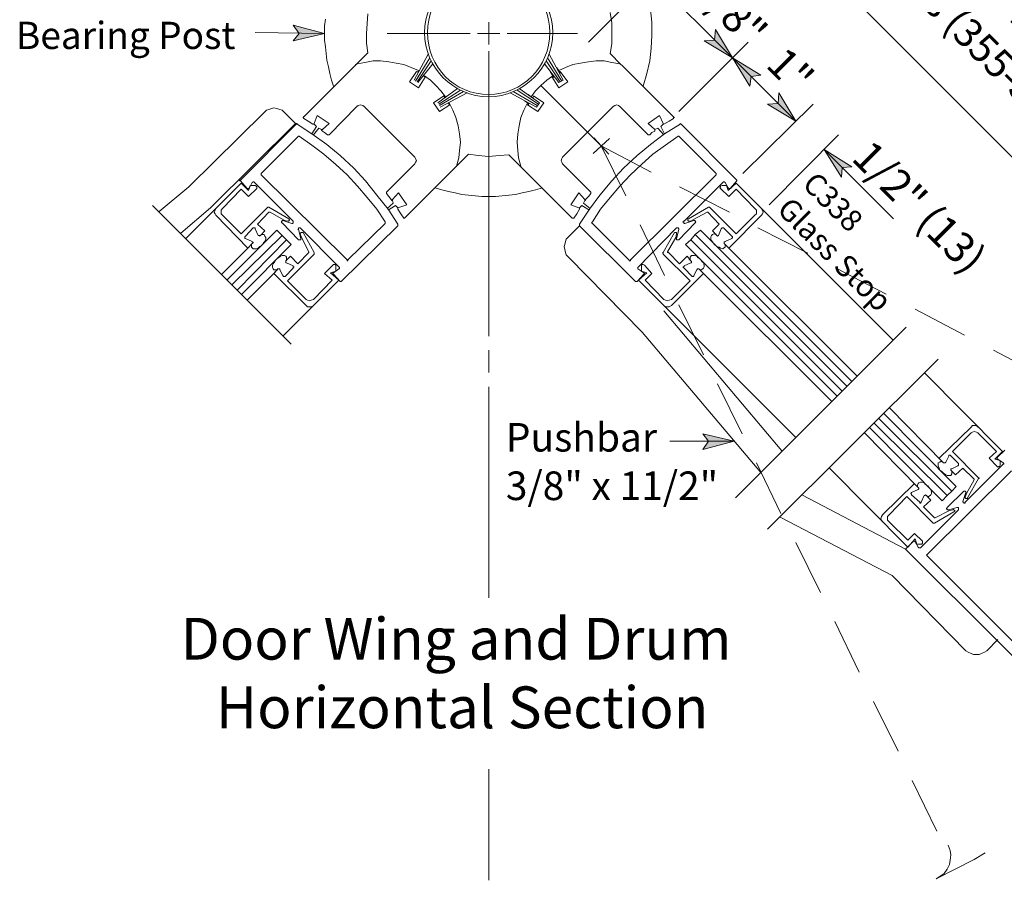
# Model space of a CAD drawing. Units: inches. Extents: x 37 to 585, y 12 to 777.
# Drawn here: x 294 to 452, y 140 to 278 of the extents above; entities that cross this region are included whole.
import ezdxf

# ---------------------------------------------------------------- set-up
doc = ezdxf.new("R2010")
doc.units = ezdxf.units.IN
doc.header["$MEASUREMENT"] = 0
doc.layers.add('Layer 1', color=7, linetype='Continuous')

msp = doc.modelspace()

# ---------------------------------------------------------------- hatches: boundary and pattern name
at = {"layer": 'Layer 1'}
for points in [[(342.96, 276.12), (337.92, 274.92), (338.88, 276.12), (337.92, 277.44)], [(408.6, 272.16), (404.04, 274.92), (405.72, 275.04), (405.84, 276.72)], [(408.6, 272.16), (413.16, 269.4), (411.6, 269.16), (411.36, 267.6)], [(418.8, 261.96), (414.24, 264.72), (415.92, 264.84), (416.04, 266.52)], [(423.36, 257.4), (427.8, 254.64), (426.24, 254.52), (426.12, 252.96)], [(408.84, 210.48), (403.8, 209.16), (404.76, 210.48), (403.8, 211.68)]]:
    msp.add_hatch(color=7, dxfattribs=at).paths.add_polyline_path(points)

# ---------------------------------------------------------------- linework, layer by layer
at = {"layer": 'Layer 1', "color": 7, "lineweight": 5}
for points in [[(412.56, 301.8), (385.44, 274.68)], [(410.28, 299.52), (511.08, 198.84)], [(395.76, 285), (408.6, 272.16)], [(342.96, 276.12), (337.92, 274.92), (338.88, 276.12), (337.92, 277.44), (342.96, 276.12)], [(369.36, 277.92), (369.36, 274.32)], [(331.8, 276.24), (342.96, 276.12)], [(353.04, 276.12), (366.36, 276.12)], [(367.56, 276.12), (371.16, 276.12)], [(383.64, 276.12), (372.36, 276.12)], [(408.6, 272.16), (404.04, 274.92), (405.72, 275.04), (405.84, 276.72), (408.6, 272.16)], [(399.96, 263.52), (411.12, 274.68)], [(357.36, 268.56), (359.64, 272.76)], [(369.36, 273.24), (369.36, 227.4)], [(381.36, 268.56), (379.08, 272.76)], [(357.6, 268.44), (359.88, 272.16)], [(357.84, 268.32), (360.12, 271.68)], [(357.96, 268.2), (360.36, 271.2)], [(380.64, 268.2), (378.36, 271.2)], [(380.88, 268.32), (378.6, 271.68)], [(381.12, 268.44), (378.84, 272.16)], [(356.64, 268.32), (357.72, 270)], [(357.72, 270), (357.96, 269.88)], [(357.96, 269.88), (358.08, 270.12)], [(379.32, 269.88), (379.68, 269.28)], [(380.64, 270.12), (380.28, 270.6)], [(380.76, 269.88), (380.64, 270.12)], [(380.88, 270), (380.76, 269.88)], [(381, 269.88), (380.76, 269.64)], [(382.08, 268.32), (380.88, 270)], [(356.64, 268.32), (358.08, 267.36)], [(358.08, 267.36), (359.16, 269.04)], [(358.92, 269.16), (359.04, 269.28)], [(359.16, 269.04), (358.92, 269.16)], [(360, 268.56), (359.04, 269.28)], [(360.84, 267.72), (360, 268.56)], [(377.76, 267.72), (378.72, 268.56)], [(378.72, 268.56), (379.68, 269.28)], [(379.92, 269.16), (379.56, 268.92)], [(379.56, 269.04), (379.8, 269.16)], [(380.64, 267.36), (379.56, 269.04)], [(379.8, 269.16), (379.68, 269.28)], [(381.36, 268.56), (380.64, 268.2)], [(382.08, 268.32), (380.64, 267.36)], [(361.68, 266.88), (360.84, 267.72)], [(361.2, 264.96), (364.32, 267.24)], [(361.32, 264.72), (364.8, 267)], [(361.44, 264.48), (365.28, 266.76)], [(361.56, 264.24), (365.88, 266.52)], [(362.4, 265.92), (361.68, 266.88)], [(377.04, 264.24), (372.84, 266.52)], [(377.16, 264.48), (373.32, 266.76)], [(377.4, 264.72), (373.92, 267)], [(377.52, 264.96), (374.28, 267.24)], [(375.72, 266.28), (376.2, 265.92)], [(376.2, 265.92), (376.92, 266.88)], [(376.92, 266.88), (377.76, 267.72)], [(377.76, 267.72), (387.48, 258)], [(360.48, 264.96), (362.16, 266.04)], [(361.44, 263.52), (360.48, 264.96)], [(362.16, 266.04), (362.28, 265.8)], [(362.28, 265.8), (362.4, 265.92)], [(362.88, 264.84), (363, 264.96)], [(362.88, 264.84), (363.12, 264.6)], [(375.12, 265.2), (375.6, 264.96)], [(375.72, 264.84), (375.6, 264.96)], [(375.72, 264.84), (375.6, 264.6)], [(375.72, 264.48), (375.84, 264.84)], [(376.44, 265.8), (376.2, 265.92)], [(376.44, 265.68), (376.56, 266.04)], [(376.56, 266.04), (376.44, 265.8)], [(378.24, 264.96), (376.56, 266.04)], [(377.04, 264.24), (377.52, 264.96)], [(377.28, 263.52), (378.24, 264.96)], [(410.28, 253.56), (421.56, 264.72)], [(361.44, 263.52), (363.12, 264.6)], [(377.28, 263.52), (375.6, 264.6)], [(414.48, 248.52), (425.64, 259.8)], [(434.52, 246.24), (423.36, 257.4)], [(423.36, 257.4), (427.8, 254.64), (426.24, 254.52), (426.12, 252.96), (423.36, 257.4)], [(332.76, 253.56), (332.76, 253.56)], [(332.76, 253.56), (332.76, 253.44)], [(329.52, 252), (325.44, 247.92)], [(329.4, 252.48), (329.28, 252.48)], [(329.28, 252.48), (329.28, 252.36)], [(329.28, 252.36), (329.28, 252.36)], [(329.28, 252.36), (329.4, 252.36)], [(330.48, 251.16), (329.4, 252.36)], [(329.52, 252), (330.72, 250.8)], [(330.84, 251.28), (331.32, 252.12)], [(331.44, 252.24), (331.32, 252.12)], [(331.56, 252.24), (331.44, 252.24)], [(331.44, 252.24), (331.44, 252.24)], [(331.68, 252.12), (331.56, 252.24)], [(331.68, 252.12), (337.92, 245.88)], [(332.76, 253.44), (332.76, 253.44)], [(332.76, 253.44), (332.76, 253.32)], [(400.8, 245.88), (407.04, 252.12)], [(407.04, 252.12), (407.16, 252.24)], [(407.16, 252.24), (407.16, 252.24)], [(407.16, 252.24), (407.28, 252.24)], [(407.28, 252.24), (407.4, 252.12)], [(407.88, 251.28), (407.4, 252.12)], [(409.2, 252), (407.88, 250.8)], [(408.24, 251.16), (409.32, 252.36)], [(409.2, 252), (413.28, 247.92)], [(409.32, 252.48), (409.32, 252.48)], [(409.32, 252.48), (409.32, 252.36)], [(409.32, 252.36), (409.32, 252.36)], [(409.32, 252.36), (409.32, 252.36)], [(329.52, 251.04), (326.52, 247.92)], [(329.52, 251.04), (330.72, 249.84)], [(330.48, 251.16), (330.6, 251.16)], [(330.6, 251.16), (330.6, 251.16)], [(330.6, 251.16), (330.72, 251.16)], [(330.72, 250.8), (330.96, 251.64)], [(330.72, 251.16), (330.84, 251.28)], [(330.72, 249.84), (332.04, 251.16)], [(330.96, 251.64), (331.8, 251.64)], [(331.8, 251.64), (331.92, 251.52)], [(331.92, 251.52), (332.04, 251.4)], [(332.04, 251.4), (332.04, 251.28)], [(332.04, 251.28), (332.04, 251.16)], [(406.68, 251.4), (406.56, 251.28)], [(406.56, 251.28), (406.68, 251.16)], [(406.92, 251.64), (406.68, 251.52)], [(406.68, 251.52), (406.68, 251.4)], [(408, 249.84), (406.68, 251.16)], [(407.64, 251.64), (406.92, 251.64)], [(407.88, 250.8), (407.64, 251.64)], [(408, 251.16), (407.88, 251.28)], [(408.12, 251.16), (408, 251.16)], [(408, 251.16), (408, 251.16)], [(409.2, 251.04), (408, 249.84)], [(408.24, 251.16), (408.12, 251.16)], [(409.2, 251.04), (412.2, 247.92)], [(337.56, 226.08), (315.24, 248.4)], [(325.2, 247.32), (325.32, 247.68)], [(325.32, 247.08), (325.2, 247.32)], [(325.32, 247.68), (325.44, 247.92)], [(326.28, 247.68), (326.52, 247.92)], [(326.28, 247.32), (326.28, 247.68)], [(326.28, 247.08), (326.28, 247.32)], [(333.84, 248.16), (329.52, 243.84)], [(332.16, 245.4), (333.96, 247.32)], [(333.84, 248.16), (333.84, 248.16)], [(333.84, 248.16), (333.84, 248.16)], [(333.84, 248.16), (333.96, 248.16)], [(333.96, 248.16), (333.96, 248.16)], [(337.2, 246.24), (333.96, 248.16)], [(333.96, 247.32), (334.08, 247.32)], [(334.08, 247.32), (334.08, 247.32)], [(334.08, 247.32), (334.08, 247.32)], [(334.08, 247.32), (334.2, 247.32)], [(334.2, 247.32), (336.36, 246.12)], [(401.52, 246.24), (404.76, 248.16)], [(404.52, 247.32), (402.24, 246.12)], [(404.64, 247.32), (404.52, 247.32)], [(404.52, 247.32), (404.52, 247.32)], [(404.64, 247.32), (404.64, 247.32)], [(404.64, 247.32), (404.64, 247.32)], [(406.44, 245.4), (404.64, 247.32)], [(404.88, 248.16), (404.76, 248.16)], [(404.76, 248.16), (404.76, 248.16)], [(404.76, 248.16), (404.76, 248.16)], [(404.88, 248.16), (404.88, 248.16)], [(404.88, 248.16), (409.2, 243.84)], [(412.44, 247.68), (412.2, 247.92)], [(412.44, 247.32), (412.44, 247.68)], [(412.44, 247.08), (412.44, 247.32)], [(413.4, 247.68), (413.28, 247.92)], [(413.52, 247.32), (413.4, 247.68)], [(413.4, 247.08), (413.52, 247.32)], [(325.44, 246.84), (325.32, 247.08)], [(325.44, 246.84), (330.6, 241.56)], [(326.52, 246.84), (326.28, 247.08)], [(326.52, 246.84), (329.52, 243.84)], [(336.12, 245.88), (336, 245.88)], [(336, 245.88), (336, 245.76)], [(336, 245.76), (336, 245.76)], [(336, 245.76), (336, 245.64)], [(336, 245.64), (336.12, 245.64)], [(336.24, 246), (336.12, 246)], [(336.12, 246), (336.12, 245.88)], [(336.12, 245.64), (338.76, 242.88)], [(336.24, 246), (336.24, 246)], [(337.68, 245.52), (336.24, 246)], [(336.48, 246), (336.36, 246.12)], [(336.36, 246.12), (336.36, 246.12)], [(336.48, 246), (337.08, 245.88)], [(337.2, 245.88), (337.08, 245.88)], [(337.08, 245.88), (337.08, 245.88)], [(337.2, 246.24), (337.2, 246.24)], [(337.2, 246.24), (337.32, 246.12)], [(337.32, 246), (337.2, 246)], [(337.2, 246), (337.2, 245.88)], [(337.32, 246.12), (337.32, 246.12)], [(337.32, 246.12), (337.32, 246)], [(337.8, 245.52), (337.92, 245.64)], [(337.92, 245.76), (337.92, 245.88)], [(337.92, 245.88), (337.92, 245.88)], [(337.92, 245.64), (337.92, 245.76)], [(337.92, 245.76), (337.92, 245.76)], [(337.92, 245.64), (337.92, 245.64)], [(399.96, 242.88), (402.6, 245.64)], [(400.68, 245.76), (400.68, 245.88)], [(400.68, 245.88), (400.8, 245.88)], [(400.68, 245.64), (400.68, 245.76)], [(400.68, 245.76), (400.68, 245.76)], [(400.8, 245.64), (400.68, 245.64)], [(400.8, 245.52), (400.8, 245.64)], [(400.92, 245.52), (402.36, 246)], [(401.52, 246.24), (401.4, 246.24)], [(401.4, 246.24), (401.4, 246.12)], [(401.4, 246.12), (401.4, 246.12)], [(401.4, 246.12), (401.4, 246)], [(401.4, 246), (401.4, 246)], [(401.4, 246), (401.52, 245.88)], [(401.52, 245.88), (401.52, 245.88)], [(401.52, 245.88), (401.64, 245.88)], [(402.24, 246), (401.64, 245.88)], [(402.24, 246), (402.24, 246.12)], [(402.24, 246.12), (402.24, 246.12)], [(402.36, 246), (402.48, 246)], [(402.48, 246), (402.6, 246)], [(402.6, 246), (402.6, 245.88)], [(402.6, 245.88), (402.6, 245.88)], [(402.6, 245.88), (402.72, 245.76)], [(402.72, 245.76), (402.6, 245.64)], [(402.6, 245.64), (402.6, 245.64)], [(402.72, 245.76), (402.72, 245.76)], [(413.28, 246.84), (408, 241.56)], [(412.2, 246.84), (409.2, 243.84)], [(412.2, 246.84), (412.44, 247.08)], [(413.28, 246.84), (413.4, 247.08)], [(331.44, 244.8), (330.24, 243.48)], [(331.44, 244.8), (331.56, 244.8)], [(331.56, 244.8), (331.68, 244.8)], [(331.68, 244.8), (331.8, 244.8)], [(331.8, 244.8), (331.8, 244.68)], [(332.28, 243.6), (331.8, 244.68)], [(333.36, 244.32), (332.16, 245.4)], [(333.36, 244.32), (332.64, 243.6)], [(337.68, 245.52), (337.8, 245.52)], [(337.8, 245.52), (337.8, 245.52)], [(338.76, 244.68), (338.64, 244.56)], [(338.64, 244.56), (338.76, 244.56)], [(338.88, 244.8), (338.76, 244.8)], [(338.76, 244.8), (338.76, 244.68)], [(338.76, 244.68), (338.76, 244.68)], [(338.76, 244.56), (339.12, 243.12)], [(339, 244.8), (338.88, 244.8)], [(338.88, 244.8), (338.88, 244.8)], [(339, 244.8), (339, 244.8)], [(339, 244.8), (345.36, 238.44)], [(339.24, 244.08), (339.12, 244.08)], [(339.12, 244.08), (339.12, 244.08)], [(339.12, 244.08), (339.12, 243.96)], [(339.36, 244.08), (339.24, 244.08)], [(339.48, 244.08), (339.36, 244.08)], [(339.36, 244.08), (339.36, 244.08)], [(339.48, 244.08), (341.28, 240.84)], [(393.36, 238.44), (399.6, 244.8)], [(399.24, 244.08), (397.44, 240.84)], [(399.24, 244.08), (399.24, 244.08)], [(399.24, 244.08), (399.36, 244.08)], [(399.36, 244.08), (399.48, 244.08)], [(399.48, 244.08), (399.48, 244.08)], [(399.48, 244.08), (399.6, 244.08)], [(399.6, 244.8), (399.72, 244.8)], [(399.96, 244.56), (399.6, 243.12)], [(399.6, 244.08), (399.6, 243.96)], [(399.72, 244.8), (399.72, 244.8)], [(399.72, 244.8), (399.84, 244.8)], [(399.84, 244.8), (399.84, 244.8)], [(399.84, 244.8), (399.96, 244.68)], [(399.96, 244.68), (399.96, 244.68)], [(399.96, 244.68), (399.96, 244.56)], [(399.96, 244.56), (399.96, 244.56)], [(400.92, 245.52), (400.8, 245.52)], [(400.92, 245.52), (400.92, 245.52)], [(405.36, 244.32), (406.44, 245.4)], [(405.36, 244.32), (406.08, 243.6)], [(406.32, 243.6), (406.8, 244.68)], [(406.92, 244.8), (406.8, 244.68)], [(407.04, 244.8), (406.92, 244.8)], [(407.16, 244.8), (407.04, 244.8)], [(407.16, 244.8), (407.16, 244.8)], [(407.16, 244.8), (408.48, 243.48)], [(336.12, 243.6), (328.08, 235.68)], [(336.84, 242.88), (328.92, 234.84)], [(330.12, 243.36), (330.24, 243.48)], [(330.12, 243.24), (330.12, 243.36)], [(330.12, 243.12), (330.12, 243.24)], [(330.24, 243.12), (330.12, 243.12)], [(331.32, 242.64), (330.24, 243.12)], [(331.32, 242.64), (331.32, 242.52)], [(331.32, 242.52), (331.44, 242.52)], [(331.44, 242.52), (331.44, 242.4)], [(332.4, 243.6), (332.28, 243.6)], [(332.52, 243.48), (332.4, 243.6)], [(332.64, 243.6), (332.52, 243.6)], [(332.52, 243.6), (332.52, 243.48)], [(332.64, 243.6), (332.88, 243.84)], [(333, 243.72), (332.76, 243.72)], [(333.24, 243.72), (333, 243.72)], [(333.12, 242.4), (333.36, 242.64)], [(333.36, 243.48), (333.24, 243.72)], [(333.48, 243.24), (333.36, 243.48)], [(333.36, 242.64), (333.48, 243)], [(333.48, 243), (333.48, 243.24)], [(338.76, 242.88), (338.88, 242.88)], [(338.88, 242.88), (338.88, 242.88)], [(338.88, 242.88), (339, 242.88)], [(339.12, 243.96), (339, 243.96)], [(339, 243.96), (339, 243.84)], [(339.24, 243.24), (339, 243.84)], [(339, 242.88), (339, 242.88)], [(339, 242.88), (339.12, 242.88)], [(339.12, 243), (339.12, 243.12)], [(339.12, 242.88), (339.12, 243)], [(339.12, 243), (339.12, 243)], [(339.24, 243.24), (339.24, 243.24)], [(339.24, 243.24), (339.24, 243.24)], [(340.44, 240.96), (339.24, 243.24)], [(398.16, 240.96), (399.48, 243.24)], [(399.48, 243.24), (399.6, 243.84)], [(399.48, 243.24), (399.48, 243.24)], [(399.48, 243.24), (399.48, 243.24)], [(399.6, 243.96), (399.6, 243.96)], [(399.6, 243.96), (399.6, 243.84)], [(399.6, 243), (399.6, 243.12)], [(399.6, 242.88), (399.6, 243)], [(399.6, 243), (399.6, 243)], [(399.72, 242.88), (399.6, 242.88)], [(399.84, 242.88), (399.72, 242.88)], [(399.72, 242.88), (399.72, 242.88)], [(399.96, 242.88), (399.84, 242.88)], [(399.84, 242.88), (399.84, 242.88)], [(401.88, 242.88), (426.24, 218.52)], [(402.6, 243.72), (426.96, 219.36)], [(405.12, 243.36), (405.24, 243.6)], [(405.12, 243), (405.12, 243.36)], [(405.24, 242.76), (405.12, 243)], [(405.24, 243.6), (405.36, 243.72)], [(405.48, 242.4), (405.24, 242.76)], [(405.36, 243.72), (405.6, 243.84)], [(405.6, 243.84), (405.84, 243.72)], [(406.08, 243.6), (405.84, 243.84)], [(406.08, 243.6), (406.08, 243.6)], [(406.08, 243.6), (406.2, 243.48)], [(406.2, 243.48), (406.32, 243.6)], [(406.32, 243.6), (406.32, 243.6)], [(407.4, 242.64), (407.28, 242.52)], [(407.28, 242.52), (407.28, 242.52)], [(407.28, 242.52), (407.28, 242.4)], [(407.4, 242.64), (408.48, 243.12)], [(408.6, 243.36), (408.48, 243.48)], [(408.48, 243.12), (408.6, 243.24)], [(408.48, 243.12), (408.48, 243.12)], [(408.6, 243.24), (408.6, 243.36)], [(326.4, 237.36), (330.84, 241.8)], [(330.6, 241.56), (331.32, 242.28)], [(331.2, 242.16), (331.2, 241.92)], [(331.2, 241.92), (331.2, 241.68)], [(331.2, 241.68), (331.44, 241.44)], [(331.44, 242.4), (331.32, 242.28)], [(331.44, 241.44), (331.68, 241.44)], [(331.68, 241.44), (331.92, 241.44)], [(331.92, 241.44), (332.28, 241.56)], [(332.28, 241.56), (332.52, 241.8)], [(332.52, 241.8), (332.88, 242.04)], [(332.88, 242.04), (333.12, 242.4)], [(340.44, 240.84), (340.44, 240.96)], [(340.44, 240.96), (340.44, 240.96)], [(340.44, 240.96), (340.44, 240.96)], [(398.16, 240.84), (398.16, 240.96)], [(398.16, 240.96), (398.16, 240.96)], [(398.16, 240.96), (398.16, 240.96)], [(405.72, 242.16), (405.48, 242.4)], [(406.08, 241.8), (405.72, 242.16)], [(406.44, 241.68), (406.08, 241.8)], [(406.68, 241.56), (406.44, 241.68)], [(407.04, 241.44), (406.68, 241.56)], [(407.16, 241.56), (407.04, 241.44)], [(407.4, 241.68), (407.16, 241.56)], [(407.28, 242.4), (407.28, 242.28)], [(408, 241.56), (407.28, 242.28)], [(407.4, 242.16), (407.4, 241.92)], [(407.4, 241.92), (407.4, 241.68)], [(428.64, 220.92), (407.76, 241.8)], [(334.68, 239.04), (334.92, 239.4)], [(334.92, 239.4), (335.16, 239.76)], [(335.16, 239.76), (335.52, 240)], [(335.52, 240), (335.88, 240.24)], [(335.88, 240.24), (336.12, 240.36)], [(336.12, 240.36), (336.48, 240.36)], [(336.48, 240.36), (336.72, 240.24)], [(336.72, 240.24), (336.84, 240.12)], [(337.44, 240.24), (336.72, 239.52)], [(336.72, 239.52), (336.96, 239.76)], [(336.72, 239.52), (336.72, 239.4)], [(336.72, 239.4), (336.72, 239.28)], [(336.72, 239.28), (336.72, 239.16)], [(336.84, 240.12), (336.84, 239.88)], [(336.84, 239.88), (336.84, 239.52)], [(341.28, 240.6), (336.96, 236.28)], [(337.44, 240.24), (338.64, 239.04)], [(338.64, 239.04), (340.44, 240.84)], [(340.44, 240.84), (340.44, 240.84)], [(341.28, 240.72), (341.28, 240.84)], [(341.28, 240.6), (341.28, 240.72)], [(341.28, 240.72), (341.28, 240.72)], [(341.28, 240.72), (341.28, 240.72)], [(397.32, 240.72), (397.44, 240.84)], [(397.44, 240.72), (397.32, 240.72)], [(397.32, 240.72), (397.32, 240.72)], [(397.44, 240.6), (397.44, 240.72)], [(397.44, 240.6), (401.76, 236.28)], [(398.28, 240.84), (398.16, 240.84)], [(400.08, 239.04), (398.28, 240.84)], [(401.28, 240.24), (400.08, 239.04)], [(401.28, 240.24), (401.88, 239.52)], [(401.88, 239.52), (401.64, 239.76)], [(402, 240.36), (401.76, 240.12)], [(401.76, 240.12), (401.76, 239.88)], [(401.76, 239.88), (401.76, 239.64)], [(401.88, 239.52), (402, 239.4)], [(402.24, 240.36), (402, 240.36)], [(402, 239.4), (402, 239.28)], [(402, 239.28), (402, 239.16)], [(402.48, 240.36), (402.24, 240.36)], [(402.84, 240.24), (402.48, 240.36)], [(403.08, 240), (402.84, 240.24)], [(403.44, 239.76), (403.08, 240)], [(403.68, 239.4), (403.44, 239.76)], [(403.92, 239.16), (403.68, 239.4)], [(330.48, 233.16), (335.04, 237.72)], [(334.56, 238.8), (334.68, 239.04)], [(334.56, 238.44), (334.56, 238.8)], [(334.68, 238.2), (334.56, 238.44)], [(334.8, 238.08), (334.68, 238.2)], [(334.8, 237.48), (335.4, 238.2)], [(335.04, 238.08), (334.8, 238.08)], [(335.4, 238.08), (335.04, 238.08)], [(335.52, 238.2), (335.4, 238.2)], [(335.64, 238.2), (335.52, 238.2)], [(335.76, 238.2), (335.64, 238.2)], [(335.76, 238.08), (335.76, 238.2)], [(335.76, 238.08), (336.24, 237.12)], [(337.92, 238.32), (336.6, 237)], [(336.72, 239.16), (336.84, 239.16)], [(336.84, 239.16), (337.92, 238.68)], [(337.92, 238.56), (337.92, 238.68)], [(337.92, 238.44), (338.04, 238.56)], [(338.04, 238.56), (337.92, 238.56)], [(337.92, 238.32), (337.92, 238.44)], [(342.96, 237.48), (344.28, 238.8)], [(343.92, 237.6), (344.76, 237.84)], [(344.4, 238.92), (344.28, 238.8)], [(344.64, 238.92), (344.4, 238.92)], [(344.4, 237.6), (345.24, 238.2)], [(344.76, 238.8), (344.64, 238.92)], [(344.76, 238.68), (344.76, 238.8)], [(344.76, 237.84), (344.76, 238.68)], [(345.24, 238.2), (345.36, 238.2)], [(345.36, 238.32), (345.36, 238.44)], [(345.36, 238.44), (345.36, 238.44)], [(345.36, 238.2), (345.36, 238.32)], [(393.36, 238.32), (393.36, 238.44)], [(393.36, 238.44), (393.36, 238.44)], [(393.36, 238.2), (393.36, 238.32)], [(393.36, 238.2), (393.36, 238.2)], [(394.32, 237.6), (393.36, 238.2)], [(393.96, 238.8), (394.08, 238.92)], [(393.96, 238.68), (393.96, 238.8)], [(393.96, 237.84), (393.96, 238.68)], [(394.8, 237.6), (393.96, 237.84)], [(394.08, 238.92), (394.2, 238.92)], [(394.2, 238.92), (394.44, 238.8)], [(395.64, 237.48), (394.44, 238.8)], [(400.68, 238.44), (400.68, 238.56)], [(400.68, 238.56), (400.8, 238.56)], [(400.8, 238.32), (400.68, 238.44)], [(401.88, 239.16), (400.8, 238.68)], [(400.8, 238.56), (400.8, 238.68)], [(400.8, 238.32), (402.12, 237)], [(402, 239.16), (401.88, 239.16)], [(402.84, 238.08), (402.36, 237.12)], [(402.84, 238.08), (402.96, 238.2)], [(402.96, 238.2), (403.08, 238.2)], [(403.08, 238.2), (403.2, 238.2)], [(403.2, 238.2), (403.2, 238.2)], [(403.92, 237.48), (403.2, 238.2)], [(403.32, 238.08), (403.56, 238.08)], [(403.56, 238.08), (403.8, 238.2)], [(424.56, 216.84), (403.68, 237.72)], [(403.8, 238.2), (403.92, 238.32)], [(404.04, 238.8), (403.92, 239.16)], [(403.92, 238.32), (404.04, 238.56)], [(404.04, 238.56), (404.04, 238.8)], [(339.96, 232.32), (334.8, 237.48)], [(336.24, 237.12), (336.36, 237)], [(336.36, 237), (336.48, 237)], [(336.48, 237), (336.48, 237)], [(336.48, 237), (336.6, 237)], [(339.96, 233.28), (336.96, 236.28)], [(345.24, 236.4), (341.16, 232.32)], [(344.16, 236.4), (341.16, 233.28)], [(344.16, 236.4), (342.96, 237.48)], [(345.24, 236.4), (343.92, 237.6)], [(344.4, 237.6), (344.28, 237.6)], [(344.28, 237.6), (344.28, 237.48)], [(344.28, 237.48), (344.28, 237.36)], [(344.28, 237.36), (344.4, 237.36)], [(344.4, 237.36), (345.48, 236.16)], [(345.48, 236.16), (345.48, 236.16)], [(345.48, 236.16), (345.6, 236.16)], [(345.6, 236.16), (345.6, 236.16)], [(345.6, 236.16), (345.6, 236.16)], [(393.12, 236.16), (393, 236.16)], [(393.24, 236.16), (393.12, 236.16)], [(393.12, 236.16), (393.12, 236.16)], [(393.12, 236.16), (393.12, 236.16)], [(394.32, 237.36), (393.24, 236.16)], [(393.48, 236.4), (394.8, 237.6)], [(393.48, 236.4), (397.56, 232.32)], [(394.32, 237.6), (394.32, 237.6)], [(394.32, 237.6), (394.44, 237.48)], [(394.44, 237.36), (394.32, 237.36)], [(394.44, 237.48), (394.44, 237.36)], [(394.56, 236.4), (395.64, 237.48)], [(394.56, 236.4), (397.56, 233.28)], [(398.76, 232.32), (403.92, 237.48)], [(398.76, 233.28), (401.76, 236.28)], [(402.24, 237), (402.12, 237)], [(402.12, 237), (402.12, 237)], [(402.36, 237), (402.24, 237)], [(402.36, 237.12), (402.36, 237)], [(339.96, 233.28), (340.2, 233.16)], [(340.2, 233.16), (340.56, 233.04)], [(340.56, 233.04), (340.8, 233.16)], [(340.8, 233.16), (341.16, 233.28)], [(397.8, 233.16), (397.56, 233.28)], [(398.16, 233.04), (397.8, 233.16)], [(398.4, 233.16), (398.16, 233.04)], [(398.76, 233.28), (398.4, 233.16)], [(339.96, 232.32), (340.2, 232.08)], [(340.2, 232.08), (340.56, 232.08)], [(340.56, 232.08), (340.8, 232.08)], [(340.8, 232.08), (341.16, 232.32)], [(397.8, 232.08), (397.56, 232.32)], [(398.16, 232.08), (397.8, 232.08)], [(398.4, 232.08), (398.16, 232.08)], [(398.76, 232.32), (398.4, 232.08)], [(436.56, 228.84), (409.08, 201.36)], [(369.36, 225.12), (369.36, 221.52)], [(441.72, 223.68), (414.24, 196.32)], [(452.04, 208.8), (439.44, 221.52)], [(369.36, 185.28), (369.36, 219.24)], [(442.56, 207), (433.8, 215.88)], [(443.88, 202.44), (432.12, 214.2)], [(443.16, 201.72), (431.4, 213.36)], [(447, 212.76), (441.84, 207.72)], [(447, 212.76), (447.24, 213)], [(447.24, 213), (447.48, 213)], [(447.48, 213), (447.84, 213)], [(447.84, 213), (448.08, 212.76)], [(408.84, 210.48), (403.8, 209.16), (404.76, 210.48), (403.8, 211.68), (408.84, 210.48)], [(438.48, 203.04), (429.84, 211.8)], [(447, 211.8), (444, 208.8)], [(447, 211.8), (447.24, 211.92)], [(447.24, 211.92), (447.48, 212.04)], [(447.48, 212.04), (447.84, 211.92)], [(447.84, 211.92), (448.08, 211.8)], [(451.08, 208.8), (448.08, 211.8)], [(398.52, 210.48), (408.84, 210.48)], [(442.92, 207.12), (443.4, 208.08)], [(443.4, 208.08), (443.4, 208.2)], [(443.4, 208.2), (443.52, 208.2)], [(443.52, 208.2), (443.64, 208.2)], [(443.64, 208.2), (443.64, 208.2)], [(444.96, 206.88), (443.64, 208.2)], [(448.2, 204.6), (444, 208.8)], [(451.08, 208.8), (449.88, 207.72)], [(449.88, 207.72), (451.2, 206.4)], [(452.04, 208.8), (450.84, 207.6)], [(450.84, 207.6), (451.68, 207.36)], [(451.2, 207.84), (452.4, 209.04)], [(451.2, 207.84), (451.2, 207.84)], [(451.2, 207.84), (451.2, 207.72)], [(451.2, 207.72), (451.2, 207.6)], [(451.2, 207.6), (451.32, 207.6)], [(451.32, 207.6), (452.16, 207)], [(441.96, 207.12), (441.72, 207)], [(441.72, 207), (441.72, 206.76)], [(441.72, 206.76), (441.72, 206.52)], [(441.72, 206.52), (441.84, 206.16)], [(441.84, 206.16), (441.96, 205.8)], [(442.2, 207.24), (441.96, 207.12)], [(442.44, 207.12), (442.2, 207.24)], [(442.68, 207), (442.56, 207)], [(442.8, 207), (442.68, 207)], [(442.68, 207), (442.68, 207)], [(442.92, 207.12), (442.8, 207)], [(443.76, 205.92), (443.76, 206.04)], [(443.76, 206.04), (443.88, 206.04)], [(443.88, 206.04), (444.84, 206.52)], [(444.48, 205.08), (445.68, 206.16)], [(444.96, 206.64), (444.84, 206.52)], [(444.96, 206.88), (444.96, 206.76)], [(444.96, 206.76), (444.96, 206.76)], [(444.96, 206.76), (444.96, 206.64)], [(445.68, 206.16), (447.36, 204.48)], [(452.16, 206.76), (446.04, 200.64)], [(451.32, 206.28), (451.2, 206.4)], [(451.44, 206.4), (451.32, 206.28)], [(451.56, 206.4), (451.44, 206.4)], [(451.68, 206.64), (451.56, 206.4)], [(451.68, 207.36), (451.68, 206.64)], [(452.28, 206.88), (452.16, 207)], [(452.16, 207), (452.16, 207)], [(452.16, 206.76), (452.28, 206.76)], [(452.28, 206.76), (452.28, 206.88)], [(441.96, 205.8), (442.32, 205.56)], [(442.32, 205.56), (442.56, 205.32)], [(442.56, 205.32), (442.92, 205.08)], [(442.92, 205.08), (443.16, 204.96)], [(443.16, 204.96), (443.52, 204.96)], [(443.52, 204.96), (443.76, 204.96)], [(443.76, 205.8), (443.76, 205.92)], [(444.48, 205.08), (443.76, 205.8)], [(443.76, 205.8), (443.76, 205.8)], [(443.76, 204.96), (443.88, 205.2)], [(443.88, 205.44), (443.88, 205.68)], [(443.88, 205.2), (443.88, 205.44)], [(446.4, 201.36), (448.2, 204.48)], [(447.36, 204.48), (447.48, 204.36)], [(448.2, 204.6), (448.2, 204.6)], [(448.2, 204.6), (448.32, 204.6)], [(448.32, 204.48), (448.2, 204.48)], [(448.32, 204.6), (448.32, 204.48)], [(432.72, 198.6), (437.88, 203.64)], [(438.36, 203.4), (438.48, 203.64)], [(438.36, 203.16), (438.36, 203.4)], [(438.48, 203.64), (438.6, 203.76)], [(438.6, 202.92), (438.48, 203.04)], [(438.6, 203.76), (438.84, 203.88)], [(438.6, 202.8), (438.6, 202.92)], [(438.84, 203.88), (439.08, 203.88)], [(439.08, 203.88), (439.44, 203.76)], [(439.44, 203.76), (439.68, 203.52)], [(439.68, 203.52), (440.04, 203.28)], [(440.04, 203.28), (440.28, 202.92)], [(440.28, 202.92), (440.52, 202.68)], [(447.48, 204.24), (446.28, 202.08)], [(447.48, 204.36), (447.48, 204.36)], [(447.48, 204.36), (447.48, 204.36)], [(447.48, 204.36), (447.48, 204.24)], [(433.8, 198.6), (436.68, 201.6)], [(440.88, 197.28), (436.68, 201.6)], [(437.4, 202.2), (437.28, 202.08)], [(437.28, 202.08), (437.4, 201.96)], [(438.48, 202.68), (437.4, 202.2)], [(437.4, 202.2), (437.4, 202.2)], [(437.4, 201.96), (437.4, 201.84)], [(438.72, 200.64), (437.4, 201.84)], [(438.48, 202.68), (438.6, 202.8)], [(438.6, 202.8), (438.6, 202.8)], [(439.44, 201.72), (438.96, 200.64)], [(439.56, 201.72), (439.44, 201.72)], [(439.68, 201.84), (439.56, 201.72)], [(439.8, 201.72), (439.68, 201.84)], [(439.68, 201.84), (439.68, 201.84)], [(439.8, 201.72), (440.04, 201.48)], [(440.52, 201), (439.8, 201.72)], [(440.16, 201.6), (439.92, 201.6)], [(440.4, 201.72), (440.16, 201.6)], [(440.52, 201.84), (440.4, 201.72)], [(440.52, 202.68), (440.64, 202.32)], [(440.64, 202.08), (440.52, 201.84)], [(440.64, 202.32), (440.64, 202.08)], [(443.16, 199.8), (445.8, 202.44)], [(445.68, 200.76), (446.16, 202.2)], [(445.92, 202.44), (445.8, 202.44)], [(445.8, 202.44), (445.8, 202.44)], [(446.04, 202.44), (445.92, 202.44)], [(445.92, 202.44), (445.92, 202.44)], [(446.16, 202.32), (446.04, 202.44)], [(446.04, 202.44), (446.04, 202.44)], [(446.28, 202.08), (446.04, 201.48)], [(446.04, 201.36), (446.04, 201.48)], [(446.16, 201.24), (446.04, 201.36)], [(446.04, 201.36), (446.04, 201.36)], [(446.16, 202.2), (446.16, 202.32)], [(446.16, 202.32), (446.16, 202.32)], [(446.28, 202.08), (446.28, 202.08)], [(446.28, 202.08), (446.28, 202.08)], [(446.4, 201.36), (446.4, 201.24)], [(438.72, 200.64), (438.72, 200.52)], [(438.72, 200.52), (438.84, 200.52)], [(438.84, 200.52), (438.96, 200.64)], [(438.96, 200.64), (438.96, 200.64)], [(440.52, 201), (439.32, 199.92)], [(439.32, 199.92), (441.12, 198.12)], [(443.16, 199.68), (443.04, 199.68)], [(443.04, 199.68), (443.04, 199.56)], [(443.16, 199.8), (443.16, 199.68)], [(444.72, 199.8), (443.4, 199.44)], [(444.84, 199.8), (444.72, 199.8)], [(444.96, 199.8), (444.84, 199.8)], [(444.84, 199.8), (444.84, 199.8)], [(444.96, 199.68), (444.96, 199.8)], [(444.96, 199.8), (444.96, 199.8)], [(444.96, 199.56), (444.96, 199.68)], [(445.68, 200.76), (445.68, 200.76)], [(445.68, 200.76), (445.68, 200.64)], [(445.68, 200.64), (445.8, 200.64)], [(445.8, 200.64), (445.8, 200.52)], [(445.8, 200.52), (445.92, 200.52)], [(445.92, 200.52), (445.92, 200.52)], [(445.92, 200.52), (446.04, 200.52)], [(446.04, 200.52), (446.04, 200.64)], [(446.28, 201.24), (446.16, 201.24)], [(446.16, 201.24), (446.16, 201.24)], [(446.4, 201.24), (446.28, 201.24)], [(446.28, 201.24), (446.28, 201.24)], [(432.6, 198.36), (432.48, 198)], [(432.72, 198.6), (432.6, 198.36)], [(433.8, 198.6), (433.56, 198.36)], [(433.56, 198.36), (433.56, 198)], [(438.84, 193.32), (444.96, 199.44)], [(444.24, 199.08), (441.12, 197.28)], [(441.12, 198.12), (441.12, 198.12)], [(441.12, 198.12), (441.24, 198.12)], [(441.24, 198.12), (443.52, 199.32)], [(441.24, 198.12), (441.24, 198.12)], [(441.24, 198.12), (441.24, 198.12)], [(443.04, 199.56), (443.16, 199.56)], [(443.16, 199.56), (443.16, 199.44)], [(443.16, 199.44), (443.16, 199.44)], [(443.16, 199.44), (443.28, 199.44)], [(443.28, 199.44), (443.4, 199.44)], [(443.52, 199.32), (444.12, 199.44)], [(443.52, 199.32), (443.52, 199.32)], [(443.52, 199.32), (443.52, 199.32)], [(444.24, 199.44), (444.12, 199.56)], [(444.12, 199.56), (444.12, 199.44)], [(444.36, 199.32), (444.24, 199.44)], [(444.24, 199.44), (444.24, 199.44)], [(444.24, 199.08), (444.36, 199.2)], [(444.36, 199.2), (444.36, 199.32)], [(444.36, 199.32), (444.36, 199.32)], [(444.36, 199.2), (444.36, 199.2)], [(444.96, 199.44), (444.96, 199.56)], [(444.96, 199.56), (444.96, 199.56)], [(432.48, 198), (432.6, 197.76)], [(432.6, 197.76), (432.72, 197.52)], [(433.56, 198), (433.56, 197.76)], [(433.56, 197.76), (433.8, 197.52)], [(436.8, 194.52), (433.8, 197.52)], [(440.88, 197.28), (441, 197.28)], [(441, 197.28), (441, 197.28)], [(441, 197.28), (441, 197.28)], [(441, 197.28), (441.12, 197.28)], [(436.8, 194.52), (437.88, 195.6)], [(437.88, 195.6), (439.2, 194.4)], [(437.64, 194.28), (436.44, 193.08)], [(436.8, 193.44), (438, 194.76)], [(437.76, 194.4), (437.64, 194.28)], [(437.88, 194.4), (437.76, 194.4)], [(438, 194.28), (437.88, 194.4)], [(437.88, 194.4), (437.88, 194.4)], [(438, 194.76), (438.24, 193.92)], [(438, 194.28), (438.48, 193.44)], [(438.24, 193.92), (438.96, 193.92)], [(438.48, 193.44), (438.6, 193.32)], [(438.6, 193.32), (438.6, 193.32)], [(438.6, 193.32), (438.72, 193.32)], [(438.72, 193.32), (438.84, 193.32)], [(438.96, 193.92), (439.08, 193.92)], [(439.08, 193.92), (439.2, 194.04)], [(439.2, 194.28), (439.2, 194.4)], [(439.2, 194.04), (439.2, 194.28)], [(369.36, 157.68), (369.36, 139.8)]]:
    msp.add_lwpolyline(points, dxfattribs=at)
at = {"layer": 'Layer 1', "color": 7, "lineweight": 13}
for points in [[(349.92, 279.24), (349.8, 277.68)], [(389.16, 277.8), (388.92, 279.48)], [(395.64, 277.92), (395.4, 279.96)], [(343.08, 278.4), (342.96, 277.32)], [(342.96, 277.32), (342.96, 276.12)], [(349.8, 277.68), (349.68, 276.12)], [(389.16, 276.12), (389.16, 277.8)], [(395.64, 275.76), (395.64, 277.92)], [(342.96, 276.12), (342.96, 275.04)], [(349.68, 276.12), (349.68, 274.56)], [(389.16, 274.44), (389.16, 276.12)], [(395.52, 273.72), (395.64, 275.76)], [(342.96, 275.04), (343.08, 273.96)], [(349.68, 274.56), (349.92, 273)], [(388.92, 272.88), (389.16, 274.44)], [(339.6, 262.68), (349.92, 273)], [(343.08, 273.96), (343.2, 272.88)], [(343.2, 272.88), (343.32, 271.8)], [(390.6, 271.08), (388.92, 272.88)], [(395.28, 271.68), (395.52, 273.72)], [(343.32, 271.8), (343.56, 270.72)], [(348, 271.08), (347.88, 270.96)], [(348.24, 271.2), (348, 271.08)], [(349.44, 271.44), (348.24, 271.2)], [(350.76, 271.68), (349.44, 271.44)], [(351.96, 271.68), (350.76, 271.68)], [(353.28, 271.56), (351.96, 271.68)], [(354.48, 271.32), (353.28, 271.56)], [(355.68, 271.08), (354.48, 271.32)], [(356.88, 270.6), (355.68, 271.08)], [(381.72, 270.6), (382.92, 271.08)], [(382.92, 271.08), (384.12, 271.32)], [(384.12, 271.32), (385.44, 271.56)], [(385.44, 271.56), (386.64, 271.68)], [(386.64, 271.68), (387.96, 271.68)], [(387.96, 271.68), (389.16, 271.44)], [(389.16, 271.44), (390.48, 271.2)], [(390.48, 271.2), (390.6, 271.08)], [(390.6, 271.08), (390.84, 270.96)], [(394.8, 269.64), (395.28, 271.68)], [(418.8, 261.96), (408.6, 272.16)], [(408.6, 272.16), (413.16, 269.4), (411.6, 269.16), (411.36, 267.6), (408.6, 272.16)], [(343.56, 270.72), (343.8, 269.64)], [(343.8, 269.64), (344.04, 268.56)], [(358.08, 270.12), (356.88, 270.6)], [(380.64, 270.12), (381.72, 270.6)], [(399.12, 262.68), (390.84, 270.96)], [(394.2, 267.6), (394.8, 269.64)], [(344.04, 268.56), (344.4, 267.6)], [(418.8, 261.96), (414.24, 264.72), (415.92, 264.84), (416.04, 266.52), (418.8, 261.96)], [(363.6, 263.76), (363, 264.96)], [(375, 263.76), (375.6, 264.96)], [(321.12, 251.4), (333.24, 263.4)], [(333.6, 263.76), (333.24, 263.4)], [(333.96, 263.88), (333.6, 263.76)], [(334.44, 264), (333.96, 263.88)], [(334.8, 264.12), (334.44, 264)], [(335.28, 264), (334.8, 264.12)], [(335.76, 263.88), (335.28, 264)], [(336.12, 263.76), (335.76, 263.88)], [(336.48, 263.4), (336.12, 263.76)], [(336.48, 263.4), (338.28, 261.6)], [(348.12, 264.36), (343.68, 259.8)], [(348.36, 264.48), (348.12, 264.36)], [(348.72, 264.6), (348.36, 264.48)], [(349.08, 264.48), (348.72, 264.6)], [(349.32, 264.36), (349.08, 264.48)], [(357.48, 256.2), (349.32, 264.36)], [(364.08, 262.56), (363.6, 263.76)], [(374.52, 262.56), (375, 263.76)], [(381.24, 256.2), (389.4, 264.36)], [(389.4, 264.36), (389.64, 264.48)], [(389.64, 264.48), (390, 264.6)], [(390, 264.6), (390.24, 264.48)], [(390.24, 264.48), (390.48, 264.36)], [(390.48, 264.36), (395.04, 259.8)], [(324.6, 248.04), (338.28, 261.6)], [(329.4, 252.48), (338.4, 261.48)], [(338.52, 261.6), (338.4, 261.6)], [(338.4, 261.6), (338.4, 261.48)], [(338.4, 261.48), (338.4, 261.48)], [(338.52, 261.48), (338.52, 261.6)], [(340.92, 259.92), (338.52, 261.48)], [(339.6, 262.68), (339.48, 262.68)], [(339.48, 262.68), (339.48, 262.56)], [(339.48, 262.56), (339.48, 262.56)], [(339.48, 262.56), (339.6, 262.44)], [(340.32, 261.96), (339.6, 262.44)], [(341.04, 261.48), (340.32, 261.96)], [(341.04, 261.48), (341.16, 261.48)], [(341.16, 261.48), (341.16, 261.48)], [(341.16, 261.48), (341.28, 261.48)], [(341.76, 262.92), (341.28, 261.6)], [(341.28, 261.48), (341.28, 261.6)], [(341.28, 261.48), (341.64, 261.12)], [(343.68, 261.6), (341.76, 262.92)], [(343.68, 261.6), (342.6, 260.64)], [(364.44, 261.24), (364.08, 262.56)], [(374.28, 261.24), (374.52, 262.56)], [(395.04, 261.6), (396.84, 262.92)], [(395.04, 261.6), (396.12, 260.64)], [(396.84, 262.92), (397.44, 261.6)], [(397.44, 261.48), (397.08, 261.12)], [(397.44, 261.48), (397.44, 261.6)], [(397.56, 261.48), (397.44, 261.48)], [(397.44, 261.48), (397.44, 261.48)], [(397.56, 261.48), (398.4, 261.96)], [(397.56, 261.48), (397.56, 261.48)], [(397.68, 259.92), (400.2, 261.48)], [(398.4, 261.96), (399.12, 262.44)], [(399.12, 262.68), (399.12, 262.68)], [(399.12, 262.68), (399.24, 262.56)], [(399.24, 262.56), (399.12, 262.56)], [(399.12, 262.56), (399.12, 262.44)], [(400.2, 261.48), (400.2, 261.6)], [(400.2, 261.6), (400.2, 261.6)], [(400.2, 261.6), (400.32, 261.48)], [(409.32, 252.48), (400.32, 261.48)], [(400.32, 261.48), (400.32, 261.48)], [(341.64, 261.12), (340.92, 259.92)], [(343.32, 258.24), (340.92, 259.92)], [(342, 260.88), (341.16, 259.8)], [(342.48, 260.64), (342, 260.88)], [(342.6, 260.64), (342.48, 260.64)], [(342.48, 260.64), (342.48, 260.52)], [(342.48, 260.52), (342.48, 260.52)], [(342.48, 260.52), (342.6, 260.4)], [(342.96, 260.16), (342.6, 260.4)], [(343.44, 259.8), (342.96, 260.16)], [(364.68, 259.92), (364.44, 261.24)], [(364.8, 258.6), (364.68, 259.92)], [(373.92, 258.6), (374.04, 259.92)], [(374.04, 259.92), (374.28, 261.24)], [(395.28, 259.8), (395.64, 260.16)], [(395.4, 258.24), (397.68, 259.92)], [(395.64, 260.16), (396.12, 260.4)], [(396.12, 260.64), (396.6, 260.88)], [(396.12, 260.64), (396.12, 260.64)], [(396.12, 260.64), (396.12, 260.52)], [(396.12, 260.52), (396.12, 260.52)], [(396.12, 260.52), (396.12, 260.4)], [(396.6, 260.88), (397.56, 259.8)], [(397.08, 261.12), (397.68, 259.92)], [(332.76, 253.56), (338.76, 259.56)], [(338.88, 259.56), (338.76, 259.56)], [(338.76, 259.56), (338.76, 259.56)], [(338.76, 259.56), (338.76, 259.56)], [(340.92, 258.12), (338.88, 259.56)], [(338.88, 259.56), (338.88, 259.56)], [(343.44, 259.8), (343.44, 259.8)], [(343.44, 259.8), (343.56, 259.8)], [(343.56, 259.8), (343.56, 259.8)], [(343.56, 259.8), (343.68, 259.8)], [(364.68, 257.28), (364.8, 258.6)], [(374.04, 257.28), (373.92, 258.6)], [(388.8, 259.2), (386.16, 256.8)], [(386.28, 259.32), (388.68, 256.68)], [(395.16, 259.8), (395.04, 259.8)], [(395.28, 259.8), (395.16, 259.8)], [(395.16, 259.8), (395.16, 259.8)], [(395.16, 259.8), (395.16, 259.8)], [(397.8, 258.12), (399.84, 259.56)], [(399.84, 259.56), (399.84, 259.56)], [(399.84, 259.56), (399.84, 259.56)], [(399.84, 259.56), (399.96, 259.56)], [(405.96, 253.56), (399.96, 259.56)], [(399.96, 259.56), (399.96, 259.56)], [(342.84, 256.68), (340.92, 258.12)], [(345.48, 256.44), (343.32, 258.24)], [(364.56, 256.08), (364.68, 257.28)], [(374.16, 256.08), (374.04, 257.28)], [(387.48, 258), (391.44, 249.96)], [(387.48, 258), (395.52, 253.8)], [(393.24, 256.44), (395.4, 258.24)], [(395.76, 256.68), (397.8, 258.12)], [(344.76, 255), (342.84, 256.68)], [(347.64, 254.4), (345.48, 256.44)], [(352.92, 250.56), (357.48, 255.12)], [(355.8, 246.36), (366.12, 256.68)], [(357.6, 255.96), (357.48, 256.2)], [(357.48, 255.12), (357.6, 255.36)], [(357.72, 255.6), (357.6, 255.96)], [(357.6, 255.36), (357.72, 255.6)], [(364.2, 254.76), (364.56, 256.08)], [(366.12, 256.68), (367.68, 256.44)], [(367.68, 256.44), (369.36, 256.32)], [(369.36, 256.32), (371.04, 256.44)], [(371.04, 256.44), (372.6, 256.56)], [(382.8, 246.36), (372.6, 256.56)], [(374.52, 254.76), (374.16, 256.08)], [(381, 255.6), (381.12, 255.96)], [(381.12, 255.36), (381, 255.6)], [(381.12, 255.96), (381.24, 256.2)], [(381.24, 255.12), (381.12, 255.36)], [(385.8, 250.56), (381.24, 255.12)], [(391.08, 254.4), (393.24, 256.44)], [(393.96, 255), (395.76, 256.68)], [(346.56, 253.32), (344.76, 255)], [(349.56, 252.36), (347.64, 254.4)], [(389.16, 252.36), (391.08, 254.4)], [(392.16, 253.32), (393.96, 255)], [(405.96, 253.56), (405.96, 253.56)], [(405.96, 253.56), (405.96, 253.44)], [(332.76, 253.32), (346.56, 239.64)], [(348.24, 251.52), (346.56, 253.32)], [(351.36, 250.08), (349.56, 252.36)], [(387.24, 250.08), (389.16, 252.36)], [(390.48, 251.52), (392.16, 253.32)], [(392.16, 239.64), (405.96, 253.32)], [(405.96, 253.44), (405.96, 253.44)], [(405.96, 253.44), (405.96, 253.32)], [(321.12, 251.4), (316.32, 247.44)], [(349.8, 249.72), (348.24, 251.52)], [(352.92, 250.56), (352.92, 250.56)], [(352.92, 250.56), (352.92, 250.44)], [(352.92, 250.44), (352.92, 250.44)], [(352.92, 250.44), (352.92, 250.32)], [(354.84, 250.44), (353.88, 249.36)], [(356.16, 248.52), (354.84, 250.44)], [(360.72, 251.28), (361.8, 250.92)], [(361.8, 250.92), (362.88, 250.68)], [(362.88, 250.68), (363.96, 250.44)], [(363.96, 250.44), (365.04, 250.2)], [(373.68, 250.2), (374.76, 250.44)], [(374.76, 250.44), (375.84, 250.68)], [(375.84, 250.68), (376.92, 250.92)], [(376.92, 250.92), (378, 251.28)], [(382.56, 248.52), (383.88, 250.44)], [(383.88, 250.44), (384.84, 249.36)], [(385.8, 250.56), (385.8, 250.56)], [(385.8, 250.56), (385.8, 250.44)], [(385.8, 250.44), (385.8, 250.44)], [(385.8, 250.44), (385.8, 250.32)], [(388.92, 249.72), (390.48, 251.52)], [(400.08, 251.4), (408.12, 247.32)], [(351.36, 247.8), (349.8, 249.72)], [(353.16, 247.8), (351.36, 250.08)], [(353.28, 249.84), (352.92, 250.32)], [(353.64, 249.36), (353.28, 249.84)], [(353.64, 249.36), (353.76, 249.24)], [(353.76, 249.24), (353.76, 249.24)], [(353.76, 249.24), (353.88, 249.24)], [(353.88, 249.24), (353.88, 249.36)], [(353.88, 249.24), (354, 248.76)], [(365.04, 250.2), (366.12, 250.08)], [(366.12, 250.08), (367.2, 249.96)], [(367.2, 249.96), (368.28, 249.84)], [(368.28, 249.84), (369.36, 249.84)], [(369.36, 249.84), (370.44, 249.84)], [(370.44, 249.84), (371.52, 249.96)], [(371.52, 249.96), (372.6, 250.08)], [(372.6, 250.08), (373.68, 250.2)], [(384.84, 249.24), (384.6, 248.76)], [(384.84, 249.24), (384.84, 249.36)], [(384.96, 249.24), (384.84, 249.24)], [(384.96, 249.36), (385.44, 249.84)], [(384.96, 249.36), (384.96, 249.24)], [(384.96, 249.24), (384.96, 249.24)], [(385.44, 249.84), (385.8, 250.32)], [(385.56, 247.8), (387.24, 250.08)], [(387.36, 247.8), (388.92, 249.72)], [(324.6, 248.04), (319.8, 243.96)], [(325.44, 247.92), (320.64, 243.12)], [(352.68, 245.76), (351.36, 247.8)], [(354, 248.76), (353.04, 247.92)], [(354.36, 248.4), (353.16, 247.68)], [(354.72, 245.4), (353.16, 247.8)], [(354.72, 248.04), (354.36, 248.4)], [(356.16, 248.52), (354.72, 248.04)], [(354.72, 248.04), (354.72, 248.04)], [(354.72, 248.04), (354.72, 247.92)], [(354.72, 247.92), (354.72, 247.92)], [(354.72, 247.92), (354.72, 247.8)], [(355.2, 247.08), (354.72, 247.8)], [(382.56, 248.52), (383.88, 248.04)], [(383.52, 247.08), (384, 247.8)], [(383.88, 248.04), (384, 248.04)], [(384, 248.04), (384.36, 248.4)], [(384, 248.04), (384, 247.92)], [(384, 247.92), (384, 247.92)], [(384, 247.92), (384, 247.8)], [(384, 245.4), (385.56, 247.8)], [(384.36, 248.4), (385.56, 247.68)], [(384.6, 248.76), (385.68, 247.92)], [(386.04, 245.76), (387.36, 247.8)], [(413.28, 247.92), (434.4, 226.8)], [(352.68, 245.64), (352.68, 245.76)], [(352.68, 245.52), (352.68, 245.64)], [(352.68, 245.64), (352.68, 245.64)], [(352.68, 245.64), (352.68, 245.64)], [(355.68, 246.36), (355.2, 247.08)], [(355.68, 246.36), (355.68, 246.36)], [(355.68, 246.36), (355.68, 246.36)], [(355.68, 246.36), (355.8, 246.36)], [(355.8, 246.36), (355.8, 246.36)], [(382.92, 246.36), (382.8, 246.36)], [(383.04, 246.36), (382.92, 246.36)], [(382.92, 246.36), (382.92, 246.36)], [(383.04, 246.36), (383.52, 247.08)], [(383.04, 246.36), (383.04, 246.36)], [(385.92, 245.64), (386.04, 245.76)], [(386.04, 245.52), (385.92, 245.64)], [(385.92, 245.64), (385.92, 245.64)], [(385.92, 245.64), (385.92, 245.64)], [(335.28, 244.44), (327.24, 236.4)], [(337.56, 242.16), (335.28, 244.44)], [(345.6, 236.16), (354.72, 245.16)], [(346.68, 239.64), (352.68, 245.52)], [(354.72, 245.28), (354.72, 245.4)], [(354.72, 245.16), (354.72, 245.28)], [(354.72, 245.28), (354.72, 245.28)], [(354.72, 245.28), (354.72, 245.28)], [(382.2, 243.36), (384, 245.16)], [(384, 245.28), (384, 245.4)], [(384, 245.16), (384, 245.28)], [(384, 245.28), (384, 245.28)], [(384, 245.28), (384, 245.28)], [(393, 236.16), (384, 245.16)], [(391.92, 239.64), (386.04, 245.52)], [(393.72, 245.28), (397.68, 237.12)], [(402.6, 243.72), (403.44, 244.44)], [(403.44, 244.44), (427.8, 220.08)], [(412.68, 244.8), (420.72, 240.72)], [(381.72, 242.64), (381.6, 242.16)], [(381.84, 243), (381.72, 242.64)], [(382.2, 243.36), (381.84, 243)], [(401.04, 242.16), (401.88, 242.88)], [(401.88, 242.88), (402.6, 243.72)], [(329.64, 234.12), (337.56, 242.16)], [(381.6, 242.16), (381.48, 241.8)], [(381.48, 241.8), (381.6, 241.32)], [(381.6, 241.32), (381.72, 240.84)], [(425.4, 217.8), (401.04, 242.16)], [(346.56, 239.64), (346.56, 239.52)], [(346.56, 239.52), (346.68, 239.52)], [(346.68, 239.52), (346.68, 239.64)], [(346.68, 239.52), (346.68, 239.52)], [(381.72, 240.84), (381.84, 240.48)], [(381.84, 240.48), (382.2, 240.12)], [(394.08, 228), (382.2, 240.12)], [(392.04, 239.52), (391.92, 239.64)], [(392.16, 239.52), (392.04, 239.52)], [(392.04, 239.52), (392.04, 239.52)], [(392.16, 239.64), (392.16, 239.52)], [(425.28, 238.32), (433.32, 234.12)], [(341.28, 232.44), (336.24, 227.4)], [(397.56, 232.32), (418.8, 211.08)], [(397.56, 231.48), (416.52, 208.92)], [(399.96, 232.44), (403.92, 224.4)], [(438, 231.72), (445.92, 227.52)], [(394.08, 228), (413.16, 205.44)], [(450.6, 225.12), (458.52, 220.92)], [(406.2, 219.72), (410.16, 211.68)], [(444.6, 203.16), (432.96, 214.92)], [(430.68, 212.64), (442.32, 200.88)], [(412.44, 207), (416.4, 198.84)], [(436.8, 193.44), (424.2, 206.16)], [(439.8, 192.12), (453.48, 205.68)], [(443.88, 202.44), (444.6, 203.16)], [(436.44, 193.08), (419.76, 201.84)], [(442.32, 200.88), (443.16, 201.72)], [(443.16, 201.72), (443.88, 202.44)], [(434.28, 188.88), (416.28, 198.24)], [(418.8, 194.16), (422.76, 186.12)], [(436.44, 193.08), (467.28, 162.36)], [(439.8, 192.12), (467.64, 164.28)], [(434.28, 188.88), (446.16, 176.76)], [(425.04, 181.44), (429, 173.28)], [(449.52, 176.76), (451.32, 178.56)], [(446.52, 176.52), (446.16, 176.76)], [(447, 176.28), (446.52, 176.52)], [(447.36, 176.16), (447, 176.28)], [(447.84, 176.16), (447.36, 176.16)], [(448.32, 176.16), (447.84, 176.16)], [(448.68, 176.28), (448.32, 176.16)], [(449.16, 176.52), (448.68, 176.28)], [(449.52, 176.76), (449.16, 176.52)], [(431.28, 168.6), (435.24, 160.56)], [(437.52, 155.88), (441.48, 147.72)], [(443.64, 144.6), (443.28, 145.44)], [(443.76, 143.88), (443.64, 144.6)], [(447.48, 143.16), (449.28, 144.24)], [(441.36, 140.04), (447.48, 143.16)], [(443.52, 142.32), (443.64, 143.04)], [(443.64, 143.04), (443.76, 143.88)], [(442.68, 140.88), (443.16, 141.6)], [(443.16, 141.6), (443.52, 142.32)], [(441.36, 140.04), (441.96, 140.4)], [(441.96, 140.4), (442.68, 140.88)]]:
    msp.add_lwpolyline(points, dxfattribs=at)
at = {"layer": 'Layer 1', "lineweight": 0}
for points in [[(342.96, 276.12), (337.92, 274.92), (338.88, 276.12), (337.92, 277.44), (342.96, 276.12)], [(408.6, 272.16), (404.04, 274.92), (405.72, 275.04), (405.84, 276.72), (408.6, 272.16)], [(408.6, 272.16), (413.16, 269.4), (411.6, 269.16), (411.36, 267.6), (408.6, 272.16)], [(418.8, 261.96), (414.24, 264.72), (415.92, 264.84), (416.04, 266.52), (418.8, 261.96)], [(423.36, 257.4), (427.8, 254.64), (426.24, 254.52), (426.12, 252.96), (423.36, 257.4)], [(408.84, 210.48), (403.8, 209.16), (404.76, 210.48), (403.8, 211.68), (408.84, 210.48)]]:
    msp.add_lwpolyline(points, dxfattribs=at)
at = {"layer": 'Layer 1', "color": 7, "lineweight": 5}
for points in [[(379.68, 276.24), (379.68, 281.88), (375, 286.44), (369.36, 286.44), (363.6, 286.44), (359.04, 281.88), (359.04, 276.24), (359.04, 270.6), (363.6, 265.92), (369.36, 265.92), (375, 265.92), (379.68, 270.6), (379.68, 276.24)], [(379.2, 276.24), (379.2, 281.76), (374.76, 286.08), (369.36, 286.08), (363.84, 286.08), (359.52, 281.76), (359.52, 276.24), (359.52, 270.72), (363.84, 266.28), (369.36, 266.28), (374.76, 266.28), (379.2, 270.72), (379.2, 276.24)]]:
    msp.add_open_spline(points, degree=3, knots=[0, 0, 0, 0, 1, 1, 1, 2, 2, 2, 3, 3, 3, 4, 4, 4, 4], dxfattribs=at)

# ---------------------------------------------------------------- texts
at = {"layer": 'Layer 1', "color": 7, "attachment_point": 7, "rotation": 315}
for s, insert, char_height in [('\\fHelvetica|b0|i0|c0|p34;\\W0.998143;Door wIngs can be collapsed into bookfold position ', (425.64, 316.56), 4.6011), ('\\fHelvetica|b0|i0|c0|p34;\\W0.998143;for Emergency Egress, as required by Code, with ', (421.92, 309.36), 4.6011), ('\\fHelvetica|b0|i0|c0|p34;\\W0.998143;80-130 lbs (355-578 N) of force (adjustable). ', (420.36, 299.16), 4.6011), ('\\fHelvetica|b0|i0|c0|p34;\\W0.998066;1 3/8" ', (398.16, 286.44), 4.8936), ('\\fHelvetica|b0|i0|c0|p34;\\W0.998066;1" ', (413.76, 270.84), 4.8936), ('\\fHelvetica|b0|i0|c0|p34;\\W0.998066;1/2" (13)', (427.56, 255.84), 4.8936), ('\\fHelvetica|b0|i0|c0|p34;\\W0.998056;C338', (419.64, 251.64), 3.5057), ('\\fHelvetica|b0|i0|c0|p34;\\W0.998056;Glass Stop', (415.56, 247.56), 3.5057)]:
    msp.add_mtext(s, dxfattribs=dict(at, insert=insert, char_height=char_height))
at = {"layer": 'Layer 1', "color": 7, "attachment_point": 7}
for s, insert, char_height in [('\\fHelvetica|b0|i0|c0|p34;\\W0.998119;Bearing Post', (293.28, 273.6), 4.3822), ('\\fHelvetica|b0|i0|c0|p34;\\W0.998049;Pushbar', (372.12, 208.8), 4.6015), ('{\\fArial|b0|i0|c0|p34;\\W0.998049;3/8" x 11/2"}', (372.12, 201), 4.6015), ('{\\fArial|b1|i0|c0|p34;\\W0.998093;Door Wing and Drum}', (319.8, 175.32), 6.7196), ('\\fHelvetica|b1|i0|c0|p34;\\W0.998093;Horizontal Section', (325.44, 164.28), 6.7196)]:
    msp.add_mtext(s, dxfattribs=dict(at, insert=insert, char_height=char_height))

doc.saveas('drawing.dxf')
